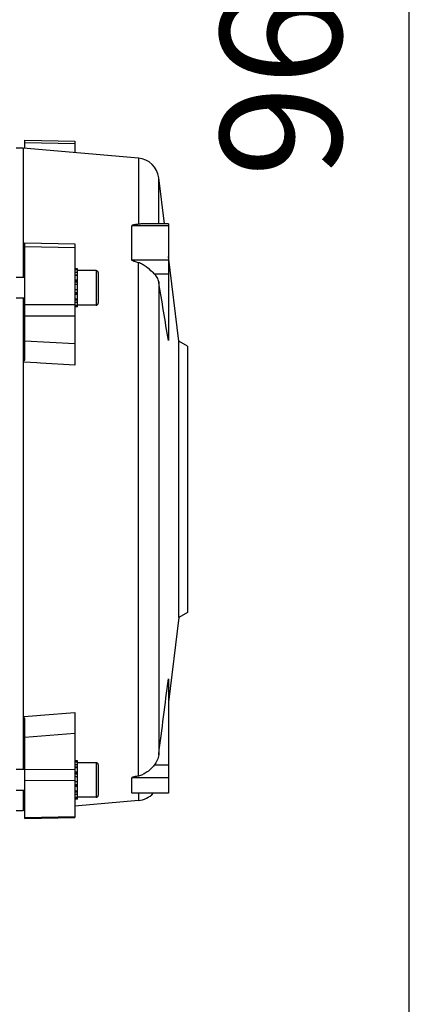
# Model space of a CAD drawing. Units: millimetres. Extents: x -2037 to 3419, y -534 to 3204.
# Drawn here: x 2018 to 2136, y 12 to 296 of the extents above; entities that cross this region are included whole.
import ezdxf

# ---------------------------------------------------------------- set-up
doc = ezdxf.new("R2010")
doc.units = ezdxf.units.MM
doc.header["$LTSCALE"] = 46.255
doc.header["$PDMODE"] = 3
doc.header["$PDSIZE"] = 0.3125
doc.layers.get('0').update_dxf_attribs({"linetype": 'CONTINUOUS'})
doc.layers.get('Defpoints').update_dxf_attribs({"linetype": 'CONTINUOUS'})
doc.layers.add('AM_5', color=3, linetype='CONTINUOUS', lineweight=25)
doc.styles.get("Standard").update_dxf_attribs({"font": 'txt', "width": 0.7})
doc.dimstyles.new('AM_DIN$0', dxfattribs={"dimtxt": 3.5, "dimasz": 2.5, "dimexe": 1, "dimexo": 1, "dimgap": 1.5, "dimtad": 1, "dimdsep": 46, "dimtxsty": 'STANDARD', "dimcen": 0, "dimclrd": 256, "dimclre": 256, "dimclrt": 2, "dimadec": 0, "dimazin": 2, "dimtp": 0.1, "dimtm": 0.1, "dimtfac": 0.71, "dimtdec": 3, "dimtmove": 0, "dimatfit": 3, "dimfxl": 1, "dimlwd": -1, "dimlwe": -1, "dimarcsym": 0})

# ---------------------------------------------------------------- blocks, each defined once
blk = doc.blocks.new('*D12')
at = {"layer": 'AM_5', "ltscale": 10, "transparency": 16777216}
for p, q in [((999.6, 775.83), (2131.9, 775.83)), ((2130.9, -154.17), (2130.9, 745.83)), ((999.6, -184.17), (2131.9, -184.17))]:
    blk.add_line(p, q, dxfattribs=at)
for points in [[(2125.9, 745.83), (2135.9, 745.83), (2130.9, 775.83)], [(2125.9, -154.17), (2135.9, -154.17), (2130.9, -184.17)]]:
    blk.add_solid(points, dxfattribs=at)
at = {"layer": 'Defpoints', "color": 0, "ltscale": 10, "transparency": 16777216}
for p in [(998.6, 775.83), (2130.9, 775.83), (998.6, -184.17)]:
    blk.add_point(p, dxfattribs=at)
at = {"layer": 'AM_5', "color": 2, "ltscale": 10, "transparency": 16777216, "insert": (2098.4, 290.43), "char_height": 35, "attachment_point": 5, "rotation": 90}
blk.add_mtext('960', dxfattribs=at)

msp = doc.modelspace()

# ---------------------------------------------------------------- linework, layer by layer
at = {"color": 7, "linetype": 'Continuous'}
for p, q in [((2019.326, 259.083), (2017.312, 259.083)), ((2052.631, 256.167), (2019.326, 259.083)), ((2019.326, 259.083), (2019.326, 221.674)), ((2019.812, 261.376), (2034.312, 261.07)), ((2019.812, 259.04), (2019.812, 261.376)), ((2034.312, 261.07), (2034.312, 257.77)), ((2060.145, 237.216), (2058.516, 250.484)), ((2050.736, 226.805), (2050.736, 236.578)), ((2061.312, 237.216), (2054.508, 237.216)), ((2061.312, 237.216), (2061.312, 203.474)), ((2019.812, 231.701), (2034.312, 231.406)), ((2019.812, 197.805), (2019.812, 231.701)), ((2034.312, 231.407), (2034.312, 196.384)), ((2019.512, 221.674), (2019.512, 230.201)), ((2064.312, 203.276), (2061.312, 227.709)), ((2035.012, 224.174), (2034.312, 224.174)), ((2034.312, 224.153), (2035.012, 224.153)), ((2035.012, 223.843), (2034.312, 223.843)), ((2034.312, 223.18), (2035.012, 223.18)), ((2035.012, 222.21), (2034.312, 222.21)), ((2035.012, 213.174), (2035.012, 224.174)), ((2040.412, 223.674), (2035.012, 223.674)), ((2041.012, 223.074), (2041.012, 214.274)), ((2019.812, 221.674), (2017.312, 221.674)), ((2034.312, 220.999), (2035.012, 220.999)), ((2035.012, 219.629), (2034.312, 219.629)), ((2034.312, 218.195), (2035.012, 218.195)), ((2035.012, 216.793), (2034.312, 216.793)), ((2019.812, 215.674), (2017.312, 215.674)), ((2019.326, 215.674), (2019.326, 79.463)), ((2019.512, 197.164), (2019.512, 215.674)), ((2034.312, 215.52), (2035.012, 215.52)), ((2035.012, 214.461), (2034.312, 214.461)), ((2034.312, 213.69), (2035.012, 213.69)), ((2040.412, 213.674), (2035.012, 213.674)), ((2035.012, 213.258), (2034.312, 213.258)), ((2035.012, 213.174), (2034.312, 213.174)), ((2066.812, 201.833), (2064.312, 203.276)), ((2064.312, 123.389), (2064.312, 203.276)), ((2066.812, 201.832), (2066.812, 124.833)), ((2064.312, 123.389), (2061.312, 98.956)), ((2066.812, 124.833), (2064.312, 123.389)), ((2061.312, 105.675), (2061.312, 72.653)), ((2019.512, 79.463), (2019.512, 94.823)), ((2019.812, 65.289), (2019.812, 94.338)), ((2034.312, 95.991), (2034.312, 65.595)), ((2035.012, 81.963), (2034.312, 81.963)), ((2034.312, 81.942), (2035.012, 81.942)), ((2035.012, 81.632), (2034.312, 81.632)), ((2034.312, 80.969), (2035.012, 80.969)), ((2035.012, 79.999), (2034.312, 79.999)), ((2035.012, 73.309), (2035.012, 81.963)), ((2040.412, 81.463), (2035.012, 81.463)), ((2041.012, 80.863), (2041.012, 72.063)), ((2019.812, 79.463), (2017.312, 79.463)), ((2034.312, 78.788), (2035.012, 78.788)), ((2035.012, 77.418), (2034.312, 77.418)), ((2050.736, 72.73), (2050.736, 77.081)), ((2034.312, 75.984), (2035.012, 75.984)), ((2035.012, 74.582), (2034.312, 74.582)), ((2019.812, 73.463), (2017.312, 73.463)), ((2019.326, 73.463), (2019.326, 67.583)), ((2034.312, 73.309), (2035.012, 73.309)), ((2035.012, 72.25), (2034.312, 72.25)), ((2034.312, 71.479), (2035.012, 71.479)), ((2035.012, 70.963), (2035.012, 73.249)), ((2040.412, 71.463), (2035.012, 71.463)), ((2061.312, 72.653), (2051.592, 72.653)), ((2035.012, 71.047), (2034.312, 71.047)), ((2035.012, 70.963), (2034.312, 70.963)), ((2052.631, 70.498), (2034.312, 68.895)), ((2019.326, 67.583), (2017.312, 67.583)), ((2019.812, 67.625), (2019.326, 67.583)), ((2019.812, 65.289), (2034.312, 65.595))]:
    msp.add_line(p, q, dxfattribs=at)
at = {"color": 9, "linetype": 'Continuous'}
for p, q in [((2034.312, 260.283), (2019.812, 260.589)), ((2052.631, 256.167), (2052.631, 237.059)), ((2058.516, 237.216), (2058.516, 250.484)), ((2061.312, 236.578), (2050.736, 236.578)), ((2034.312, 230.236), (2019.812, 230.534)), ((2019.512, 230.202), (2019.812, 230.188)), ((2050.736, 226.805), (2061.312, 226.805)), ((2052.631, 77.613), (2052.631, 225.958)), ((2035.012, 222.37), (2034.312, 222.37)), ((2040.412, 223.674), (2040.412, 213.674)), ((2057.246, 222.731), (2061.312, 222.731)), ((2035.012, 220.581), (2034.312, 220.581)), ((2035.012, 220.367), (2034.312, 220.367)), ((2058.516, 220.407), (2058.516, 83.771)), ((2035.012, 218.137), (2034.312, 218.137)), ((2034.312, 217.337), (2035.012, 217.337)), ((2034.312, 217.131), (2035.012, 217.131)), ((2019.812, 213.857), (2034.312, 213.902)), ((2034.312, 215.447), (2035.012, 215.447)), ((2034.312, 215.218), (2035.012, 215.218)), ((2034.312, 210.494), (2019.812, 210.454)), ((2019.812, 203.335), (2034.312, 202.551)), ((2023.312, 196.964), (2019.512, 197.164)), ((2024.312, 196.911), (2023.312, 196.964)), ((2034.312, 196.384), (2024.312, 196.911)), ((2019.512, 94.822), (2023.312, 95.122)), ((2023.312, 95.122), (2024.312, 95.201)), ((2024.312, 95.201), (2034.312, 95.99)), ((2034.312, 89.891), (2019.812, 88.732)), ((2035.012, 80.159), (2034.312, 80.159)), ((2040.412, 81.463), (2040.412, 71.463)), ((2061.312, 80.765), (2057.246, 80.765)), ((2019.812, 79.524), (2034.312, 79.617)), ((2035.012, 78.37), (2034.312, 78.37)), ((2035.012, 78.156), (2034.312, 78.156)), ((2061.312, 77.081), (2050.736, 77.081)), ((2034.312, 76.338), (2019.812, 76.248)), ((2035.012, 75.926), (2034.312, 75.926)), ((2034.312, 75.126), (2035.012, 75.126)), ((2034.312, 74.92), (2035.012, 74.92)), ((2034.312, 73.235), (2035.012, 73.235)), ((2034.312, 73.007), (2035.012, 73.007)), ((2050.736, 72.73), (2061.312, 72.73)), ((2052.631, 72.653), (2052.631, 70.498)), ((2019.812, 65.624), (2034.312, 65.932))]:
    msp.add_line(p, q, dxfattribs=at)
at = {"color": 7, "linetype": 'Continuous'}
for centre, radius, start, end in [((2052.064, 249.691), 6.5, 7, 84.99636), ((2040.412, 223.074), 0.6, 0, 90), ((2040.412, 214.274), 0.6, 270, 360), ((2040.412, 80.863), 0.6, 0, 90), ((2040.412, 72.063), 0.6, 270, 360), ((2052.064, 76.974), 6.5, 275.00364, 318.32854)]:
    msp.add_arc(centre, radius, start, end, dxfattribs=at)
for points, knots in [([(2052.631, 237.059), (2052.452, 237.044), (2052.096, 237.009), (2051.656, 236.949), (2051.313, 236.884), (2051.109, 236.831), (2050.953, 236.776), (2050.831, 236.72), (2050.736, 236.64), (2050.736, 236.578)], [0, 0, 0, 0, 0.2689472, 0.5342296, 0.6641675, 0.7901666, 0.8506972, 0.9079004, 1, 1, 1, 1]), ([(2054.506, 237.216), (2054.205, 237.215), (2053.578, 237.172), (2052.956, 237.087), (2052.631, 237.059)], [0, 0, 0, 0, 0.4802845, 1, 1, 1, 1]), ([(2052.631, 225.958), (2052.451, 226.002), (2052.094, 226.096), (2051.654, 226.231), (2051.311, 226.358), (2051.107, 226.451), (2050.952, 226.539), (2050.825, 226.628), (2050.736, 226.731), (2050.736, 226.805)], [0, 0, 0, 0, 0.2607238, 0.5199306, 0.6483031, 0.7746933, 0.836512, 0.89636, 1, 1, 1, 1]), ([(2054.865, 224.771), (2054.52, 225.02), (2053.988, 225.372), (2053.234, 225.76), (2052.836, 225.907), (2052.631, 225.958)], [0, 0, 0, 0, 0.5015281, 0.750808, 1, 1, 1, 1]), ([(2057.246, 222.731), (2057.072, 222.901), (2056.318, 223.625), (2055.516, 224.302), (2054.865, 224.771)], [0, 0, 0, 0, 0.2324028, 1, 1, 1, 1]), ([(2058.516, 220.407), (2058.445, 220.833), (2058.137, 221.693), (2057.576, 222.407), (2057.246, 222.731)], [0, 0, 0, 0, 0.4832832, 1, 1, 1, 1]), ([(2058.516, 83.771), (2058.446, 83.229), (2058.156, 82.154), (2057.587, 81.198), (2057.246, 80.765)], [0, 0, 0, 0, 0.4978036, 1, 1, 1, 1]), ([(2057.246, 80.765), (2056.91, 80.339), (2056.17, 79.545), (2055.315, 78.876), (2054.864, 78.582)], [0, 0, 0, 0, 0.5022126, 1, 1, 1, 1]), ([(2052.631, 77.613), (2052.452, 77.581), (2052.184, 77.531), (2051.83, 77.459), (2051.568, 77.402), (2051.314, 77.34), (2051.109, 77.281), (2050.955, 77.23), (2050.854, 77.187), (2050.777, 77.146), (2050.736, 77.102), (2050.736, 77.081)], [0, 0, 0, 0, 0.2740705, 0.4098795, 0.544367, 0.6765382, 0.8041219, 0.8647617, 0.920917, 0.9684114, 1, 1, 1, 1]), ([(2054.864, 78.582), (2054.523, 78.36), (2053.81, 77.96), (2053.032, 77.685), (2052.631, 77.613)], [0, 0, 0, 0, 0.499971, 1, 1, 1, 1]), ([(2051.589, 72.653), (2051.502, 72.653), (2051.372, 72.654), (2051.202, 72.658), (2051.079, 72.663), (2050.964, 72.67), (2050.858, 72.682), (2050.789, 72.694), (2050.736, 72.716), (2050.736, 72.73)], [0, 0, 0, 0, 0.3021824, 0.448833, 0.5910652, 0.7266565, 0.8497141, 0.9484395, 1, 1, 1, 1])]:
    msp.add_open_spline(points, degree=3, knots=knots, dxfattribs=at)
for points in [[(2019.812, 229.721), (2019.711, 229.782), (2019.613, 229.845), (2019.512, 229.905)], [(2061.312, 203.466), (2060.383, 209.114), (2059.45, 214.76), (2058.516, 220.407)], [(2019.512, 197.569), (2019.613, 197.647), (2019.711, 197.73), (2019.812, 197.808)], [(2058.516, 83.771), (2059.45, 91.075), (2060.383, 98.38), (2061.312, 105.685)], [(2019.812, 94.335), (2019.711, 94.394), (2019.613, 94.455), (2019.512, 94.513)]]:
    msp.add_open_spline(points, degree=3, dxfattribs=at)

# ---------------------------------------------------------------- dimensions: what is measured, and where the dimension line sits
at = {"layer": 'AM_5', "ltscale": 10}
dim = msp.add_linear_dim(base=(2130.895, 775.833), p1=(998.597, -184.167), p2=(998.597, 775.833), angle=90, text='960', dimstyle='AM_DIN$0', override={"dimtxt": 35, "dimasz": 30, "dimgap": 15, "dimsah": 1}, dxfattribs=at)
dim.commit()
dim.dimension.update_dxf_attribs({"geometry": '*D12', "text_midpoint": (2130.895, 290.425), "dimtype": 160})

doc.saveas('drawing.dxf')
